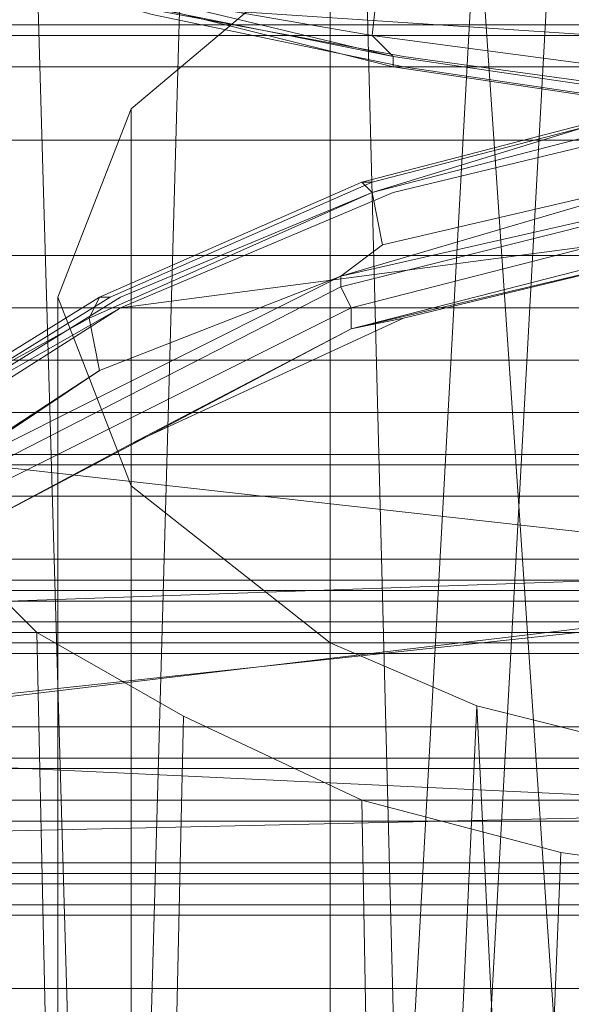
# Model space of a CAD drawing. Units: millimetres. Extents: x 325621 to 333159, y -78910 to -72358.
# Drawn here: x 328276 to 328300, y -74664 to -74622 of the extents above; entities that cross this region are included whole.
import ezdxf

# ---------------------------------------------------------------- set-up
doc = ezdxf.new("R2010")
doc.units = ezdxf.units.MM
doc.layers.add('МАФЫ НАШИ', color=250, linetype='Continuous', lineweight=25)

# ---------------------------------------------------------------- blocks, each defined once
blk = doc.blocks.new('орьнгл7')
at = {"layer": 'МАФЫ НАШИ', "color": 18, "lineweight": 13}
for points in [[(328254.745, -74664.444), (328254.745, -74660.43), (328254.745, -74656.862), (328254.745, -74654.186), (328314.513, -74654.186), (328314.513, -74654.632), (328314.959, -74655.97), (328315.851, -74656.416), (328316.297, -74656.416), (328316.743, -74656.416), (328321.204, -74656.416), (328321.204, -74652.847), (328322.542, -74655.97), (328321.204, -74656.416), (328322.542, -74655.97), (328323.434, -74654.632)], [(328323.434, -74629.208), (328322.988, -74628.762), (328322.096, -74628.316), (328321.204, -74627.87), (328316.743, -74627.87), (328316.743, -74627.424), (328314.959, -74628.762), (328316.743, -74627.87), (328314.959, -74628.762), (328314.513, -74629.208), (328314.513, -74630.1), (328280.615, -74634.56), (328292.212, -74629.654), (328305.147, -74626.532), (328315.851, -74624.748), (328318.974, -74625.194), (328328.34, -74625.64)], [(328328.34, -74625.64), (328315.851, -74624.748), (328328.34, -74625.64), (328318.974, -74625.194), (328315.851, -74624.748), (328328.34, -74625.194), (328315.851, -74624.748), (328303.363, -74626.532), (328315.851, -74624.748), (328305.147, -74626.532), (328292.212, -74629.654), (328280.615, -74634.56), (328271.248, -74639.913), (328280.615, -74634.56), (328270.802, -74640.805)], [(328271.248, -74639.913), (328280.615, -74634.114), (328291.32, -74629.654), (328303.363, -74626.532), (328291.32, -74629.654), (328302.916, -74626.086), (328291.32, -74629.654), (328290.874, -74629.208), (328302.916, -74626.086), (328290.874, -74629.208), (328302.916, -74626.086), (328315.851, -74624.301), (328328.786, -74625.194)], [(328332.801, -74626.086), (328318.974, -74624.748), (328328.786, -74625.194), (328318.974, -74624.748), (328315.851, -74624.301), (328318.974, -74624.748), (328304.701, -74626.086), (328315.851, -74624.301), (328304.701, -74626.086), (328302.916, -74626.086), (328304.701, -74626.086), (328305.147, -74628.762), (328291.766, -74631.884), (328291.32, -74629.654), (328291.766, -74631.884), (328289.982, -74633.222), (328279.723, -74637.236), (328289.982, -74633.222), (328273.032, -74641.697), (328279.723, -74637.236), (328273.032, -74641.697)], [(328269.464, -74643.927), (328279.723, -74637.236), (328279.277, -74635.006), (328291.32, -74629.654), (328280.615, -74634.114), (328271.248, -74639.913)], [(328270.802, -74639.913), (328280.169, -74634.114), (328291.32, -74629.208), (328303.363, -74626.086), (328291.32, -74629.208), (328280.169, -74634.114), (328270.802, -74639.913)], [(328332.801, -74621.179), (328318.974, -74621.625), (328318.974, -74625.64), (328318.974, -74621.625), (328305.147, -74621.179), (328304.701, -74624.748), (328305.147, -74621.179), (328291.766, -74618.949), (328291.32, -74622.963), (328304.701, -74624.748), (328316.743, -74626.086), (328304.701, -74624.748), (328304.255, -74625.64), (328316.743, -74626.086), (328304.255, -74625.64), (328316.743, -74626.532), (328316.743, -74626.086), (328316.743, -74626.532), (328329.678, -74626.086)], [(328328.786, -74625.194), (328315.851, -74624.301), (328302.916, -74626.086), (328303.363, -74626.086), (328302.916, -74626.086), (328290.874, -74629.208), (328291.32, -74629.208), (328290.874, -74629.208), (328279.723, -74634.114), (328280.169, -74634.114), (328279.723, -74634.114), (328270.356, -74639.913)], [(328270.356, -74639.913), (328279.277, -74635.006), (328270.356, -74639.913), (328279.723, -74634.114), (328279.277, -74635.006), (328279.723, -74634.114), (328290.874, -74629.208), (328291.32, -74629.654), (328279.277, -74635.006), (328279.723, -74637.236), (328269.464, -74643.927)], [(328272.586, -74619.395), (328281.953, -74622.071), (328292.658, -74624.301), (328304.701, -74626.086), (328292.658, -74624.301), (328281.953, -74622.071), (328272.586, -74619.395)], [(328270.802, -74618.949), (328280.615, -74621.625), (328272.586, -74619.395), (328280.615, -74621.625), (328292.658, -74623.855), (328305.593, -74625.64), (328318.974, -74626.532), (328332.355, -74625.64)], [(328323.434, -74624.301), (328322.988, -74624.748), (328322.096, -74624.748), (328321.204, -74624.748), (328316.743, -74624.748), (328316.743, -74634.114), (328314.959, -74624.748), (328316.743, -74624.748), (328314.959, -74624.748), (328314.513, -74624.301), (328314.513, -74623.855), (328280.615, -74621.625), (328292.658, -74623.855), (328305.593, -74625.64), (328318.974, -74626.532), (328332.355, -74625.64)], [(328329.678, -74626.086), (328316.743, -74626.532), (328304.255, -74626.086), (328316.743, -74626.532), (328304.255, -74625.64), (328304.255, -74626.086), (328304.255, -74625.64), (328304.701, -74624.748), (328291.32, -74622.963), (328291.766, -74618.949), (328279.723, -74616.273), (328279.277, -74620.287), (328279.723, -74616.273), (328269.464, -74613.597)], [(328323.434, -74636.344), (328322.988, -74636.79), (328322.988, -74631.884), (328323.434, -74636.344), (328322.988, -74631.884), (328322.542, -74628.762), (328321.204, -74627.424), (328316.743, -74627.424), (328316.297, -74627.424), (328315.851, -74627.87), (328314.959, -74628.762), (328314.513, -74630.992), (328314.513, -74631.438), (328314.513, -74631.884), (328314.513, -74632.33), (328254.745, -74632.33), (328254.745, -74626.532), (328254.745, -74620.287), (328254.745, -74614.043), (328383.202, -74614.043), (328254.745, -74614.043), (328254.745, -74602.446), (328255.637, -74601.554), (328256.975, -74590.849)], [(328329.678, -74630.1), (328309.607, -74629.654), (328290.428, -74634.56), (328273.478, -74643.035), (328261.436, -74653.294), (328260.99, -74652.401), (328254.299, -74661.322), (328261.436, -74653.294), (328254.299, -74661.322), (328255.191, -74662.214), (328256.083, -74662.66), (328262.328, -74653.74), (328263.22, -74653.74), (328262.328, -74653.74), (328271.248, -74646.603), (328262.328, -74653.74), (328274.37, -74643.927), (328271.248, -74646.603), (328366.699, -74646.603), (328271.248, -74646.603), (328263.22, -74653.74)], [(328308.715, -74608.69), (328299.348, -74610.475), (328290.874, -74612.705), (328293.55, -74716.184), (328299.348, -74610.475), (328293.55, -74716.184), (328310.053, -74710.386), (328308.715, -74608.69), (328299.348, -74610.475), (328308.715, -74608.69), (328310.053, -74710.386), (328318.528, -74608.244), (328310.053, -74710.386), (328327.002, -74710.386), (328318.528, -74608.244), (328328.34, -74608.69), (328337.707, -74610.475)], [(328272.14, -74619.395), (328281.507, -74621.625), (328292.212, -74624.301), (328304.255, -74626.086), (328292.212, -74624.301), (328281.507, -74621.625), (328272.14, -74619.395)], [(328271.694, -74618.949), (328281.061, -74621.625), (328281.507, -74621.625), (328281.061, -74621.625), (328292.212, -74623.855)], [(328332.801, -74621.179), (328318.974, -74621.625), (328318.974, -74625.64), (328318.974, -74621.625), (328305.147, -74621.179), (328304.701, -74624.748), (328305.147, -74621.179), (328291.766, -74618.949), (328291.32, -74622.963), (328304.701, -74624.748), (328316.743, -74626.086), (328304.701, -74624.748), (328304.255, -74625.64), (328304.701, -74624.748), (328291.32, -74622.963)], [(328273.924, -74781.304), (328269.018, -74763.909), (328268.572, -74759.003), (328269.018, -74763.909), (328270.802, -74745.622), (328271.694, -74742.054), (328268.572, -74759.003), (328271.694, -74742.054), (328269.464, -74628.762), (328271.694, -74742.054), (328272.586, -74624.301), (328271.694, -74742.054), (328280.169, -74727.335), (328277.047, -74619.841), (328280.169, -74727.335), (328283.291, -74615.827), (328280.169, -74727.335), (328293.55, -74716.184), (328290.874, -74612.705), (328283.291, -74615.827), (328290.874, -74612.705), (328299.348, -74610.475)], [(328334.139, -74796.916), (328334.139, -74653.294), (328334.139, -74796.916), (328341.275, -74651.509), (328334.139, -74796.916), (328347.074, -74787.995), (328341.275, -74651.509), (328347.074, -74648.833), (328355.994, -74642.143), (328359.116, -74634.114), (328355.994, -74626.086), (328347.074, -74618.949), (328341.275, -74616.719), (328334.139, -74614.489), (328326.556, -74613.151), (328318.528, -74613.151), (328310.499, -74613.151), (328302.916, -74614.489), (328295.78, -74616.719), (328302.916, -74721.536), (328295.78, -74616.719), (328302.916, -74614.489), (328302.916, -74721.536)], [(328269.464, -74613.597), (328279.723, -74616.273), (328279.277, -74620.287), (328279.723, -74616.273), (328291.766, -74618.949), (328291.32, -74622.963), (328292.212, -74623.855), (328281.061, -74621.179), (328291.32, -74622.963), (328281.061, -74621.179), (328279.277, -74620.287), (328281.061, -74621.179), (328281.061, -74621.625), (328281.061, -74621.179), (328292.212, -74623.855), (328304.255, -74625.64), (328292.212, -74623.855), (328281.061, -74621.625), (328271.694, -74618.949)], [(328271.694, -74618.949), (328281.061, -74621.625), (328281.507, -74621.625), (328281.061, -74621.625), (328292.212, -74623.855), (328292.212, -74624.301), (328292.212, -74623.855), (328304.255, -74625.64), (328292.212, -74623.855), (328291.32, -74622.963), (328292.212, -74623.855), (328281.061, -74621.179), (328291.32, -74622.963), (328281.061, -74621.179), (328281.061, -74621.625), (328281.061, -74621.179), (328292.212, -74623.855), (328281.061, -74621.625), (328271.694, -74618.949)], [(328304.255, -74625.64), (328292.212, -74623.855), (328292.212, -74624.301), (328292.212, -74623.855), (328304.255, -74625.64), (328304.255, -74626.086), (328304.255, -74625.64), (328316.743, -74626.532), (328304.255, -74626.086), (328316.743, -74626.532), (328329.678, -74626.086)], [(328280.615, -74621.625), (328292.658, -74623.855), (328305.593, -74625.64), (328318.974, -74626.532), (328332.355, -74625.64), (328329.232, -74626.086), (328332.355, -74625.64), (328345.735, -74623.855), (328357.332, -74621.625), (328352.426, -74622.517), (328357.332, -74621.625), (328362.685, -74620.287), (328352.426, -74622.517)], [(328305.593, -74625.64), (328292.658, -74623.855), (328280.615, -74621.625), (328314.513, -74623.855)], [(328305.147, -74626.532), (328292.212, -74629.654), (328280.615, -74634.56), (328314.513, -74630.1)], [(328314.513, -74632.33), (328254.745, -74632.33)], [(328304.255, -74625.64), (328292.212, -74623.855), (328304.255, -74625.64)], [(328272.586, -74624.301), (328269.464, -74628.762), (328268.572, -74634.114), (328269.464, -74639.021), (328272.586, -74643.927), (328277.047, -74648.387), (328283.291, -74651.955), (328290.874, -74655.524), (328299.348, -74657.754), (328308.715, -74659.092), (328299.348, -74657.754), (328290.874, -74655.524)], [(328315.851, -74624.301), (328302.916, -74626.086), (328303.363, -74626.086), (328302.916, -74626.086), (328290.874, -74629.208), (328302.916, -74626.086), (328315.851, -74624.301), (328328.786, -74625.194)], [(328280.615, -74634.56), (328292.212, -74629.654), (328305.147, -74626.532), (328315.851, -74624.748), (328303.363, -74626.532), (328315.851, -74624.748), (328328.34, -74625.194), (328315.851, -74624.748)], [(328279.277, -74635.006), (328279.723, -74637.236), (328279.277, -74635.006), (328291.32, -74629.654), (328302.916, -74626.086), (328291.32, -74629.654), (328290.874, -74629.208), (328291.32, -74629.654), (328279.277, -74635.006), (328279.723, -74634.114), (328270.356, -74639.913), (328279.277, -74635.006), (328270.356, -74639.913)], [(328270.356, -74639.913), (328279.723, -74634.114), (328290.874, -74629.208), (328279.723, -74634.114), (328270.356, -74639.913)], [(328270.356, -74639.913), (328279.723, -74634.114)], [(328270.802, -74639.913), (328280.169, -74634.114), (328291.32, -74629.208), (328303.363, -74626.086), (328291.32, -74629.208), (328280.169, -74634.114), (328270.802, -74639.913)], [(328290.874, -74629.208), (328279.723, -74634.114), (328280.169, -74634.114), (328279.723, -74634.114), (328290.874, -74629.208), (328291.32, -74629.208), (328290.874, -74629.208), (328302.916, -74626.086)], [(328304.701, -74626.086), (328305.147, -74628.762), (328291.766, -74631.884), (328291.32, -74629.654), (328291.766, -74631.884)], [(328329.678, -74630.1), (328309.607, -74629.654), (328290.428, -74634.56), (328273.478, -74643.035), (328261.436, -74653.294), (328254.299, -74661.322), (328260.99, -74652.401), (328261.436, -74653.294), (328260.99, -74652.401), (328273.478, -74642.143), (328273.478, -74643.035), (328273.478, -74642.143), (328289.982, -74633.668), (328290.428, -74634.56), (328289.982, -74633.668), (328309.607, -74628.762), (328309.607, -74629.654), (328309.607, -74628.762), (328329.678, -74629.208)], [(328305.147, -74628.762), (328289.982, -74633.222), (328309.607, -74628.762), (328305.147, -74628.762), (328309.607, -74628.762), (328309.607, -74629.654), (328309.607, -74628.762), (328289.982, -74633.668), (328309.607, -74628.762), (328289.982, -74633.222)], [(328290.874, -74629.208), (328279.723, -74634.114), (328290.874, -74629.208)], [(328329.678, -74630.992), (328309.607, -74630.546), (328309.607, -74629.654), (328290.428, -74634.56), (328290.428, -74635.452), (328274.37, -74643.927), (328273.478, -74643.035), (328261.436, -74653.294), (328274.37, -74643.927), (328273.478, -74643.035), (328290.428, -74634.56), (328290.428, -74635.452), (328309.607, -74630.546), (328309.607, -74629.654), (328329.678, -74630.1)], [(328374.281, -74653.74), (328263.22, -74653.74)], [(328271.248, -74646.603), (328366.699, -74646.603), (328271.248, -74646.603)], [(328274.37, -74643.927), (328281.061, -74640.359), (328274.37, -74643.927), (328290.428, -74635.452), (328281.061, -74640.359), (328290.428, -74635.452), (328292.658, -74635.006), (328281.061, -74640.359), (328292.658, -74635.006), (328305.593, -74631.884), (328290.428, -74635.452), (328309.607, -74630.546), (328305.593, -74631.884), (328309.607, -74630.546), (328318.974, -74630.546), (328309.607, -74630.546), (328329.678, -74630.992), (328318.974, -74630.546), (328329.678, -74630.992)], [(328329.678, -74630.1), (328309.607, -74629.654), (328309.607, -74630.546), (328309.607, -74629.654), (328290.428, -74634.56), (328290.428, -74635.452), (328274.37, -74643.927), (328273.478, -74643.035), (328290.428, -74634.56), (328290.428, -74635.452), (328309.607, -74630.546), (328329.678, -74630.992)], [(328290.428, -74635.452), (328292.658, -74635.006), (328290.428, -74635.452), (328305.593, -74631.884), (328290.428, -74635.452), (328309.607, -74630.546), (328305.593, -74631.884), (328292.658, -74635.006), (328281.061, -74640.359), (328290.428, -74635.452), (328274.37, -74643.927), (328281.061, -74640.359), (328274.37, -74643.927), (328262.328, -74653.74), (328261.436, -74653.294), (328262.328, -74653.74)], [(328269.018, -74641.251), (328260.99, -74648.387), (328261.436, -74650.617), (328269.464, -74643.927), (328269.018, -74641.251), (328269.464, -74643.927), (328279.723, -74637.236), (328273.032, -74641.697), (328289.982, -74633.222), (328279.723, -74637.236), (328289.982, -74633.222), (328291.766, -74631.884), (328289.982, -74633.222), (328289.982, -74633.668), (328289.982, -74633.222), (328273.032, -74641.697), (328269.464, -74643.927), (328273.032, -74641.697), (328260.99, -74651.955), (328269.464, -74643.927)], [(328260.99, -74652.401), (328273.478, -74642.143), (328273.478, -74643.035), (328273.478, -74642.143), (328289.982, -74633.668), (328290.428, -74634.56), (328289.982, -74633.668), (328273.478, -74642.143), (328260.99, -74652.401), (328260.99, -74651.955), (328254.299, -74661.322), (328260.99, -74652.401), (328254.299, -74661.322), (328252.515, -74667.12), (328254.299, -74661.322), (328252.515, -74667.12), (328252.515, -74667.567), (328252.515, -74667.12), (328253.407, -74668.013), (328253.407, -74668.459), (328253.407, -74668.013), (328254.745, -74668.013)], [(328279.723, -74634.114), (328270.356, -74639.913), (328279.723, -74634.114)], [(328281.061, -74774.614), (328281.061, -74642.143), (328277.939, -74634.114), (328277.939, -74759.003), (328281.061, -74774.614), (328281.061, -74642.143), (328277.939, -74634.114), (328277.939, -74759.003), (328281.061, -74774.614), (328289.536, -74787.995), (328288.197, -74786.211), (328279.723, -74771.938), (328281.061, -74774.614), (328279.723, -74771.938), (328277.939, -74754.989), (328277.939, -74759.003), (328277.939, -74754.989), (328279.723, -74771.938), (328277.939, -74759.003)], [(328318.528, -74800.038), (328310.499, -74654.632), (328318.528, -74655.078), (328326.556, -74654.632), (328318.528, -74655.078), (328310.499, -74654.632), (328302.916, -74653.294), (328295.78, -74651.509), (328289.536, -74648.833), (328289.536, -74787.995), (328295.78, -74651.509), (328289.536, -74787.995)], [(328302.916, -74796.916), (328295.78, -74651.509), (328289.536, -74648.833), (328281.061, -74642.143), (328277.939, -74634.114), (328281.061, -74642.143), (328289.536, -74648.833)], [(328372.943, -74640.805), (328264.112, -74640.805), (328264.112, -74647.941), (328372.943, -74647.941), (328264.112, -74647.941), (328264.112, -74656.416), (328372.943, -74656.416), (328264.112, -74656.416), (328264.112, -74663.552), (328372.943, -74663.552), (328264.112, -74663.552), (328264.112, -74667.567)], [(328264.112, -74663.552), (328372.943, -74663.552), (328264.112, -74663.552)], [(328264.112, -74656.416), (328372.943, -74656.416), (328264.112, -74656.416)], [(328264.112, -74648.387), (328372.943, -74648.387), (328264.112, -74648.387)], [(328264.112, -74641.251), (328372.943, -74641.251), (328264.112, -74641.251)], [(328264.112, -74636.79), (328372.943, -74636.79), (328264.112, -74636.79), (328372.943, -74636.79), (328264.112, -74636.79)], [(328264.112, -74640.805), (328372.943, -74640.805)], [(328372.943, -74640.805), (328264.112, -74640.805), (328261.436, -74640.805), (328261.436, -74647.941), (328264.112, -74647.941), (328261.436, -74647.941), (328261.436, -74656.416), (328264.112, -74656.416), (328261.436, -74656.416), (328261.436, -74663.552), (328264.112, -74663.552), (328261.436, -74663.552), (328261.436, -74668.013)], [(328264.112, -74636.79), (328372.943, -74636.79), (328264.112, -74636.79)], [(328264.112, -74641.251), (328372.943, -74641.251), (328264.112, -74641.251)], [(328264.112, -74648.387), (328372.943, -74648.387), (328264.112, -74648.387)], [(328264.112, -74656.416), (328372.943, -74656.416), (328264.112, -74656.416)], [(328264.112, -74663.552), (328372.943, -74663.552), (328264.112, -74663.552)], [(328264.112, -74667.567), (328264.112, -74663.552), (328372.943, -74663.552), (328264.112, -74663.552), (328264.112, -74656.416), (328372.943, -74656.416), (328264.112, -74656.416), (328264.112, -74647.941), (328372.943, -74647.941), (328264.112, -74647.941), (328264.112, -74640.805), (328372.943, -74640.805)], [(328264.112, -74636.79), (328372.943, -74636.79), (328264.112, -74636.79)], [(328321.204, -74656.416), (328316.743, -74656.416), (328316.297, -74656.416), (328315.851, -74656.416), (328314.959, -74655.97), (328314.513, -74654.632), (328314.513, -74654.186), (328254.745, -74654.186), (328254.745, -74656.862), (328254.745, -74654.186), (328254.745, -74649.279), (328253.407, -74651.509), (328253.407, -74643.927), (328254.745, -74642.589), (328254.745, -74649.279), (328253.407, -74643.927), (328254.745, -74649.279)], [(328374.281, -74653.74), (328263.22, -74653.74), (328374.281, -74653.74), (328379.634, -74659.984), (328258.313, -74659.984), (328262.328, -74653.74), (328256.083, -74662.66), (328258.313, -74659.984), (328256.083, -74662.66), (328253.407, -74668.013), (328255.191, -74662.214), (328253.407, -74668.013), (328252.515, -74667.12), (328255.191, -74662.214), (328261.436, -74653.294), (328274.37, -74643.927)], [(328293.55, -74802.268), (328280.169, -74791.117), (328283.291, -74651.955), (328280.169, -74791.117), (328277.047, -74648.387), (328280.169, -74791.117), (328271.694, -74776.398), (328272.586, -74643.927), (328277.047, -74648.387)], [(328283.291, -74651.955), (328290.874, -74655.524), (328283.291, -74651.955), (328277.047, -74648.387), (328272.586, -74643.927)], [(328187.394, -74655.524), (328449.661, -74655.524)], [(328449.661, -74658.2), (328187.394, -74658.2), (328449.661, -74658.2)], [(328449.661, -74659.092), (328187.394, -74659.092), (328449.661, -74659.092)], [(328449.661, -74658.2), (328187.394, -74658.2), (328449.661, -74658.2)], [(328449.661, -74655.524), (328187.394, -74655.524), (328449.661, -74655.524)], [(328449.661, -74652.401), (328187.394, -74652.401), (328449.661, -74652.401)], [(328449.661, -74648.833), (328187.394, -74648.833), (328449.661, -74648.833)], [(328449.661, -74646.157), (328187.394, -74646.157), (328449.661, -74646.157)], [(328449.661, -74645.265), (328187.394, -74645.265), (328449.661, -74645.265)], [(328449.661, -74646.157), (328187.394, -74646.157), (328449.661, -74646.157)], [(328449.661, -74648.833), (328187.394, -74648.833), (328449.661, -74648.833)], [(328449.661, -74652.401), (328187.394, -74652.401)], [(328187.394, -74655.524), (328449.661, -74655.524), (328449.661, -74652.401), (328187.394, -74652.401)], [(328187.394, -74655.524), (328449.661, -74655.524)], [(328449.661, -74658.2), (328187.394, -74658.2), (328449.661, -74658.2)], [(328449.661, -74659.092), (328187.394, -74659.092), (328449.661, -74659.092)], [(328449.661, -74658.2), (328187.394, -74658.2), (328449.661, -74658.2)], [(328449.661, -74655.524), (328187.394, -74655.524), (328449.661, -74655.524)], [(328449.661, -74652.401), (328187.394, -74652.401), (328449.661, -74652.401)], [(328449.661, -74648.833), (328187.394, -74648.833), (328449.661, -74648.833)], [(328449.661, -74646.157), (328187.394, -74646.157), (328449.661, -74646.157)], [(328449.661, -74645.265), (328187.394, -74645.265), (328449.661, -74645.265)], [(328449.661, -74646.157), (328187.394, -74646.157), (328449.661, -74646.157)], [(328449.661, -74648.833), (328187.394, -74648.833), (328449.661, -74648.833)], [(328449.661, -74652.401), (328187.394, -74652.401), (328449.661, -74652.401)], [(328449.661, -74655.524), (328187.394, -74655.524)], [(328255.191, -74657.308), (328314.513, -74655.97), (328257.867, -74653.294), (328314.513, -74655.97), (328314.513, -74645.711), (328263.22, -74647.495), (328257.867, -74653.294), (328258.759, -74651.509), (328257.867, -74653.294), (328263.22, -74647.495), (328258.759, -74651.509), (328264.112, -74645.711)], [(328295.78, -74651.509), (328302.916, -74653.294), (328310.499, -74654.632)], [(328308.715, -74659.092), (328299.348, -74657.754)]]:
    blk.add_lwpolyline(points, dxfattribs=at)
for points in [[(328299.348, -74610.475), (328293.55, -74716.184), (328310.053, -74710.386), (328308.715, -74608.69)], [(328290.874, -74612.705), (328293.55, -74716.184), (328299.348, -74610.475)], [(328283.291, -74615.827), (328280.169, -74727.335), (328293.55, -74716.184), (328290.874, -74612.705)], [(328302.916, -74721.536), (328295.78, -74616.719), (328302.916, -74614.489), (328302.916, -74721.536), (328302.916, -74614.489), (328310.499, -74613.151)], [(328277.047, -74619.841), (328283.291, -74615.827), (328280.169, -74727.335), (328277.047, -74619.841), (328280.169, -74727.335), (328271.694, -74742.054), (328272.586, -74624.301)], [(328258.759, -74616.273), (328255.191, -74616.719), (328253.407, -74620.287), (328255.191, -74616.719), (328258.759, -74616.273), (328264.112, -74617.165), (328272.14, -74619.395), (328281.507, -74621.625), (328292.212, -74624.301), (328304.255, -74626.086), (328292.212, -74624.301), (328281.507, -74621.625), (328272.14, -74619.395), (328264.112, -74617.165)], [(328272.586, -74619.395), (328265.004, -74617.611), (328270.802, -74618.949), (328263.22, -74616.719), (328265.004, -74617.611), (328263.22, -74616.719), (328314.513, -74617.165), (328270.802, -74618.949), (328314.513, -74617.165), (328314.513, -74623.855), (328280.615, -74621.625), (328270.802, -74618.949), (328272.586, -74619.395), (328270.802, -74618.949), (328280.615, -74621.625), (328272.586, -74619.395), (328281.953, -74622.071), (328292.658, -74624.301), (328304.701, -74626.086), (328292.658, -74624.301), (328281.953, -74622.071)], [(328277.939, -74634.114), (328281.061, -74626.086), (328289.536, -74618.949), (328295.78, -74616.719), (328289.536, -74618.949), (328281.061, -74626.086)], [(328289.536, -74730.457), (328289.536, -74618.949), (328295.78, -74616.719)], [(328289.536, -74730.457), (328289.536, -74618.949), (328295.78, -74616.719), (328289.536, -74730.457), (328295.78, -74616.719), (328302.916, -74721.536)], [(328314.513, -74622.963), (328254.745, -74622.963), (328254.745, -74622.517), (328254.745, -74622.071), (328254.745, -74621.179), (328255.637, -74618.057), (328314.513, -74617.165)], [(328314.513, -74622.963), (328314.513, -74617.165), (328255.637, -74618.057), (328254.745, -74621.179), (328254.745, -74622.071), (328254.745, -74622.517), (328254.745, -74622.963)], [(328270.802, -74618.949), (328314.513, -74617.165), (328314.513, -74623.855), (328280.615, -74621.625)], [(328254.745, -74617.611), (328314.513, -74617.611), (328314.513, -74622.517), (328254.745, -74622.517)], [(328254.745, -74622.517), (328314.513, -74622.517), (328314.513, -74617.611), (328254.745, -74617.611)], [(328254.745, -74617.611), (328314.513, -74617.611), (328314.513, -74622.517), (328254.745, -74622.517)], [(328254.745, -74622.517), (328314.513, -74622.517), (328314.513, -74617.611), (328254.745, -74617.611)], [(328281.061, -74743.392), (328281.061, -74626.086), (328289.536, -74618.949), (328289.536, -74730.457)], [(328281.061, -74743.392), (328281.061, -74626.086), (328289.536, -74618.949), (328289.536, -74730.457)], [(328254.745, -74622.517), (328314.513, -74622.517), (328314.513, -74624.301), (328254.745, -74624.301)], [(328254.745, -74624.301), (328314.513, -74624.301), (328314.513, -74622.517), (328254.745, -74622.517)], [(328254.745, -74622.517), (328314.513, -74622.517), (328314.513, -74624.301), (328254.745, -74624.301)], [(328254.745, -74624.301), (328314.513, -74624.301), (328314.513, -74622.517), (328254.745, -74622.517)], [(328254.745, -74627.424), (328314.513, -74627.424), (328314.513, -74622.963), (328254.745, -74622.963)], [(328254.745, -74627.424), (328314.513, -74627.424), (328314.513, -74622.963), (328254.745, -74622.963)], [(328277.939, -74759.003), (328277.939, -74634.114), (328281.061, -74626.086), (328281.061, -74743.392)], [(328277.939, -74759.003), (328277.939, -74634.114), (328281.061, -74626.086), (328281.061, -74743.392)], [(328271.248, -74639.913), (328264.112, -74645.711), (328270.802, -74640.805), (328263.22, -74647.495), (328264.112, -74645.711), (328263.22, -74647.495), (328314.513, -74645.711), (328270.802, -74640.805), (328314.513, -74645.711), (328314.513, -74630.1), (328280.615, -74634.56), (328270.802, -74640.805), (328271.248, -74639.913), (328270.802, -74640.805), (328280.615, -74634.56), (328271.248, -74639.913), (328280.615, -74634.114), (328291.32, -74629.654), (328303.363, -74626.532), (328291.32, -74629.654), (328280.615, -74634.114)], [(328254.745, -74634.56), (328314.513, -74634.56), (328314.513, -74627.424), (328254.745, -74627.424)], [(328254.745, -74634.56), (328314.513, -74634.56), (328314.513, -74627.424), (328254.745, -74627.424)], [(328289.982, -74633.222), (328289.982, -74633.668), (328289.982, -74633.222), (328273.032, -74641.697), (328273.478, -74642.143), (328273.032, -74641.697), (328260.99, -74651.955), (328260.99, -74652.401), (328260.99, -74651.955), (328254.299, -74661.322), (328252.515, -74667.12), (328254.299, -74661.322), (328260.99, -74652.401), (328254.299, -74661.322), (328260.99, -74652.401), (328273.478, -74642.143), (328289.982, -74633.668), (328309.607, -74628.762)], [(328305.147, -74628.762), (328309.607, -74628.762), (328289.982, -74633.222), (328305.147, -74628.762), (328289.982, -74633.222), (328291.766, -74631.884)], [(328270.802, -74640.805), (328314.513, -74645.711), (328314.513, -74630.1), (328280.615, -74634.56)], [(328292.658, -74635.006), (328290.428, -74635.452), (328305.593, -74631.884)], [(328254.745, -74632.33), (328314.513, -74632.33), (328314.513, -74639.021), (328254.745, -74639.021)], [(328254.745, -74632.33), (328254.745, -74639.021), (328314.513, -74639.021), (328314.513, -74632.33)], [(328254.745, -74642.589), (328314.513, -74642.589), (328314.513, -74634.56), (328254.745, -74634.56)], [(328254.745, -74642.589), (328314.513, -74642.589), (328314.513, -74634.56), (328254.745, -74634.56)], [(328254.745, -74639.021), (328314.513, -74639.021), (328314.513, -74647.049), (328254.745, -74647.049)], [(328254.745, -74639.021), (328314.513, -74639.021), (328314.513, -74647.049), (328254.745, -74647.049)], [(328263.22, -74647.495), (328314.513, -74645.711), (328270.802, -74640.805)], [(328404.612, -74642.143), (328328.786, -74644.819), (328253.853, -74653.74), (328179.366, -74668.013), (328180.704, -74667.567), (328183.38, -74667.12), (328187.84, -74665.782), (328192.747, -74664.89), (328262.774, -74652.401), (328333.247, -74644.819)], [(328253.853, -74653.74), (328328.786, -74644.819), (328404.612, -74642.143), (328404.612, -74666.674), (328330.57, -74669.351), (328257.421, -74677.825), (328185.164, -74691.652), (328179.366, -74668.013)], [(328328.786, -74644.819), (328253.853, -74653.74), (328179.366, -74668.013), (328185.164, -74691.652), (328186.056, -74691.206), (328188.732, -74690.76), (328193.193, -74689.868), (328198.099, -74688.53), (328266.342, -74676.487), (328335.477, -74668.905), (328404.612, -74666.674), (328330.57, -74669.351), (328257.421, -74677.825), (328185.164, -74691.652), (328179.366, -74668.013), (328180.704, -74667.567), (328183.38, -74667.12), (328187.84, -74665.782), (328192.747, -74664.89), (328262.774, -74652.401), (328333.247, -74644.819), (328404.612, -74642.143)], [(328253.853, -74653.74), (328179.366, -74668.013), (328185.164, -74691.652), (328257.421, -74677.825), (328330.57, -74669.351), (328404.612, -74666.674), (328404.612, -74642.143), (328328.786, -74644.819)], [(328198.099, -74688.53), (328266.342, -74676.487), (328335.477, -74668.905), (328404.612, -74666.674), (328404.612, -74642.143), (328333.247, -74644.819), (328262.774, -74652.401), (328192.747, -74664.89)], [(328198.099, -74688.53), (328192.747, -74664.89), (328262.774, -74652.401), (328333.247, -74644.819), (328404.612, -74642.143), (328404.612, -74666.674), (328335.477, -74668.905), (328266.342, -74676.487)], [(328281.061, -74642.143), (328281.061, -74774.614), (328289.536, -74787.995), (328289.536, -74648.833)], [(328281.061, -74642.143), (328281.061, -74774.614), (328289.536, -74787.995), (328289.536, -74648.833)], [(328254.745, -74649.279), (328314.513, -74649.279), (328314.513, -74642.589), (328254.745, -74642.589)], [(328254.745, -74649.279), (328314.513, -74649.279), (328314.513, -74642.589), (328254.745, -74642.589)], [(328277.047, -74648.387), (328280.169, -74791.117), (328271.694, -74776.398), (328272.586, -74643.927)], [(328257.867, -74653.294), (328314.513, -74655.97), (328314.513, -74645.711), (328263.22, -74647.495)], [(328258.313, -74659.984), (328256.083, -74662.66), (328262.328, -74653.74), (328258.313, -74659.984), (328262.328, -74653.74), (328263.22, -74653.74), (328262.328, -74653.74), (328271.248, -74646.603), (328263.22, -74653.74), (328374.281, -74653.74), (328379.634, -74659.984)], [(328254.745, -74647.049), (328314.513, -74647.049), (328314.513, -74654.186), (328254.745, -74654.186)], [(328254.745, -74647.049), (328314.513, -74647.049), (328314.513, -74654.186), (328254.745, -74654.186)], [(328283.291, -74651.955), (328277.047, -74648.387), (328280.169, -74791.117), (328283.291, -74651.955), (328280.169, -74791.117), (328293.55, -74802.268), (328290.874, -74655.524)], [(328289.536, -74648.833), (328289.536, -74787.995), (328295.78, -74651.509)], [(328254.745, -74654.186), (328314.513, -74654.186), (328314.513, -74649.279), (328254.745, -74649.279)], [(328254.745, -74654.186), (328254.745, -74649.279), (328314.513, -74649.279), (328314.513, -74654.186)], [(328295.78, -74651.509), (328289.536, -74787.995), (328302.916, -74796.916), (328295.78, -74651.509), (328302.916, -74796.916), (328302.916, -74653.294)], [(328255.191, -74657.308), (328314.513, -74655.97), (328257.867, -74653.294)], [(328254.745, -74654.186), (328314.513, -74654.186), (328314.513, -74658.646), (328254.745, -74658.646)], [(328254.745, -74654.186), (328314.513, -74654.186), (328314.513, -74658.646), (328254.745, -74658.646)], [(328293.55, -74802.268), (328290.874, -74655.524), (328293.55, -74802.268), (328299.348, -74657.754), (328293.55, -74802.268), (328310.053, -74808.066), (328300.686, -74805.39), (328293.55, -74802.268), (328300.686, -74805.39), (328285.075, -74796.024)], [(328299.348, -74657.754), (328290.874, -74655.524), (328293.55, -74802.268), (328299.348, -74657.754), (328293.55, -74802.268), (328310.053, -74808.066), (328308.715, -74659.092)], [(328254.745, -74659.984), (328254.745, -74660.43), (328314.513, -74660.43), (328314.513, -74655.97), (328255.191, -74657.308)], [(328314.513, -74660.43), (328254.745, -74660.43), (328254.745, -74659.984), (328255.191, -74657.308), (328314.513, -74655.97)], [(328254.745, -74658.646), (328314.513, -74658.646), (328314.513, -74660.43), (328254.745, -74660.43)], [(328254.745, -74658.646), (328314.513, -74658.646), (328314.513, -74660.43), (328254.745, -74660.43)], [(328382.31, -74664.89), (328255.637, -74664.89), (328258.313, -74659.984), (328379.634, -74659.984)], [(328382.31, -74664.89), (328255.637, -74664.89), (328258.313, -74659.984), (328379.634, -74659.984)]]:
    blk.add_lwpolyline(points, close=True, dxfattribs=at)
at = {"layer": 'МАФЫ НАШИ', "color": 18}
blk.add_spline([(325696.863, -75245.146), (325766.666, -76064.108), (326402.117, -76589.734), (326571.23, -78147.227), (327294.159, -78750.112), (328091.017, -78896.808), (329149.985, -78245.449), (329186.181, -77844.567), (329303.899, -77794.818), (329370.19, -77781.51), (329616.438, -78162.939), (330129.215, -78234.867), (330619.843, -78591.073), (331145.314, -78553.621), (331907.839, -77856.804), (332849.016, -77203.509), (332988.309, -76576.571), (332988.309, -76446.034), (333093.249, -75695.052), (333158.483, -75128.129), (333152.307, -74837.15), (333152.165, -74709.047), (332775.36, -74004.542), (332215.288, -73322.559), (331560.389, -72971.923), (330803.832, -72685.307), (330194.283, -73240.891), (330004.757, -73661.396), (329849.812, -73746.734), (329612.004, -73531.737), (329390.598, -73179.861), (329212.631, -73114.553), (328905.57, -72943.581), (328477.424, -72511.793), (328153.832, -72405.014), (327089.888, -72878.245), (326966.18, -73388.852), (326861.026, -73662.164), (326673.117, -73939.595), (325844.09, -74618.473), (325721.278, -74957.621), (325697.314, -75195.218), (325696.863, -75245.146)], degree=3, dxfattribs=at)

msp = doc.modelspace()

# ---------------------------------------------------------------- block references
at = {"layer": 'МАФЫ НАШИ', "color": 18}
msp.add_blockref('орьнгл7', (0, 0), dxfattribs=at)

doc.saveas('drawing.dxf')
